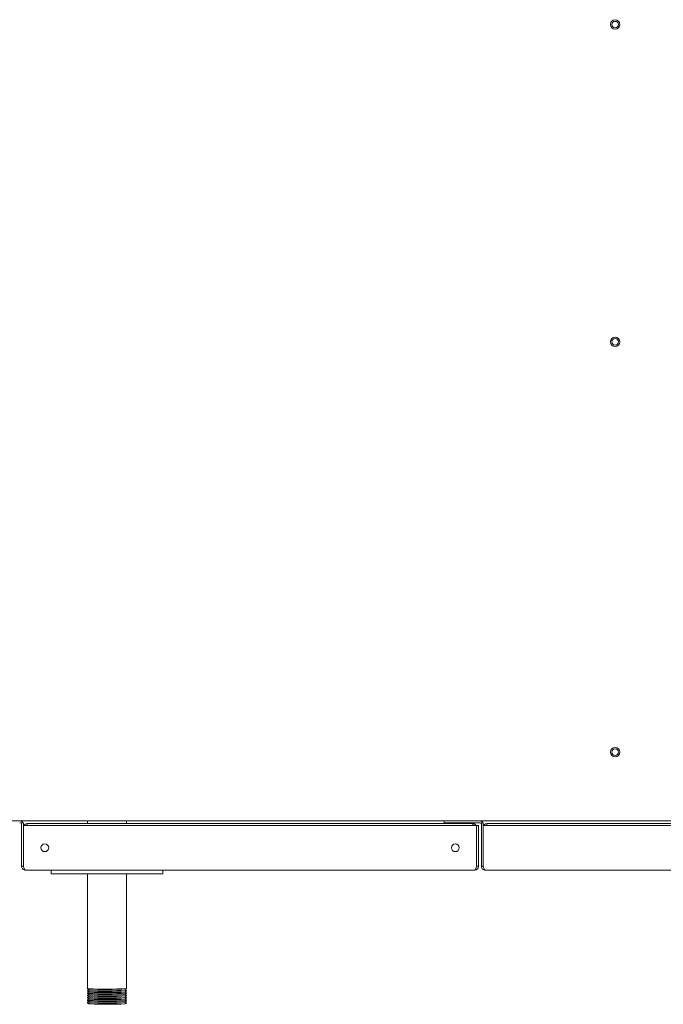
# Model space of a CAD drawing. Units: millimetres. Extents: x 0 to 6271, y 0 to 4157.
# Drawn here: x 2490 to 2836, y 1647 to 2178 of the extents above; entities that cross this region are included whole.
import ezdxf

# ---------------------------------------------------------------- set-up
doc = ezdxf.new("R2010")
doc.units = ezdxf.units.MM
doc.header["$LTSCALE"] = 0.5
doc.layers.add('GÉOMÉTRIE', color=7, linetype='Continuous')

msp = doc.modelspace()

# ---------------------------------------------------------------- linework, layer by layer
at = {"layer": 'GÉOMÉTRIE', "color": 7, "linetype": 'Continuous', "lineweight": 15}
for p, q in [((2116.26832, 1746.01409), (4384.76698, 1746.01409)), ((2490.71334, 1721.51409), (2490.71334, 1745.01409)), ((2490.71334, 1745.01409), (2491.71339, 1745.01409)), ((2491.71339, 1721.51409), (2491.71339, 1745.01409)), ((2526.21333, 1746.01409), (2526.21333, 1744.51409)), ((2547.21336, 1744.51409), (2547.21336, 1746.01409)), ((2718.26766, 1746.01409), (2718.26766, 1745.01409)), ((2737.26766, 1745.01409), (2718.26766, 1745.01409)), ((2738.26764, 1721.51409), (2738.26764, 1745.01409)), ((2738.26764, 1745.01409), (2739.26769, 1745.01409)), ((2739.26769, 1721.51409), (2739.26769, 1745.01409)), ((2491.71404, 1721.51409), (2491.71404, 1743.51409)), ((2735.71263, 1743.51409), (2491.71404, 1743.51409)), ((2493.71336, 1744.51409), (2733.71337, 1744.51409)), ((2735.71263, 1721.51409), (2735.71263, 1743.51409)), ((2736.71333, 1743.51409), (2735.71335, 1743.51409)), ((2735.71335, 1721.51409), (2735.71335, 1743.51409)), ((2736.71333, 1721.51409), (2736.71333, 1743.51409)), ((2739.26835, 1721.51409), (2739.26835, 1743.51409)), ((2942.26695, 1743.51409), (2739.26835, 1743.51409)), ((2741.26766, 1744.51409), (2940.26767, 1744.51409)), ((2490.71334, 1721.51409), (2491.71339, 1721.51409)), ((2491.71339, 1722.51409), (2491.71404, 1722.51409)), ((2734.71336, 1719.51409), (2492.71338, 1719.51409)), ((2506.71337, 1719.51409), (2506.71337, 1717.51409)), ((2566.71338, 1717.51409), (2566.71338, 1719.51409)), ((2735.71335, 1722.51409), (2735.71263, 1722.51409)), ((2736.71333, 1721.51409), (2735.71335, 1721.51409)), ((2738.26764, 1721.51409), (2739.26769, 1721.51409)), ((2739.26769, 1722.51409), (2739.26835, 1722.51409)), ((2941.26765, 1719.51409), (2740.26768, 1719.51409)), ((2566.71338, 1717.51409), (2506.71337, 1717.51409)), ((2526.21333, 1717.51409), (2526.21333, 1655.64343)), ((2547.21336, 1655.64343), (2547.21336, 1717.51409)), ((2526.21572, 1655.63875), (2526.84556, 1655.00917)), ((2526.84115, 1655.01357), (2526.21572, 1654.38838)), ((2546.58113, 1655.00917), (2547.21103, 1655.63875)), ((2547.21103, 1654.38838), (2546.58554, 1655.01357)), ((2526.21572, 1654.37903), (2526.84556, 1653.74945)), ((2526.84115, 1653.75385), (2526.21572, 1653.12866)), ((2526.21572, 1653.11931), (2526.84556, 1652.48974)), ((2526.84115, 1652.49413), (2526.21572, 1651.86895)), ((2526.21572, 1651.8596), (2526.84556, 1651.23001)), ((2526.84115, 1651.23441), (2526.21572, 1650.60923)), ((2526.21572, 1650.59987), (2526.84556, 1649.97029)), ((2526.84115, 1649.97469), (2526.21572, 1649.3495)), ((2526.21572, 1649.34015), (2526.84556, 1648.71057)), ((2546.58113, 1653.74945), (2547.21103, 1654.37903)), ((2546.58113, 1652.48974), (2547.21103, 1653.11931)), ((2546.58113, 1651.23001), (2547.21103, 1651.8596)), ((2546.58113, 1649.97029), (2547.21103, 1650.59987)), ((2546.58113, 1648.71057), (2547.21103, 1649.34015)), ((2547.21103, 1653.12866), (2546.58554, 1653.75385)), ((2547.21103, 1651.86895), (2546.58554, 1652.49413)), ((2547.21103, 1650.60923), (2546.58554, 1651.23441)), ((2547.21103, 1649.3495), (2546.58554, 1649.97469)), ((2526.84115, 1648.71497), (2526.21572, 1648.08978)), ((2526.21572, 1648.08043), (2526.84556, 1647.45086)), ((2546.58113, 1647.45086), (2547.21103, 1648.08043)), ((2547.21103, 1648.08978), (2546.58554, 1648.71497))]:
    msp.add_line(p, q, dxfattribs=at)
at = {"layer": 'GÉOMÉTRIE', "color": 7, "linetype": 'Continuous', "lineweight": 15, "flags": 128}
for points in [[(2526.21333, 1655.64343), (2526.2938, 1655.61606), (2526.70954, 1655.57613)], [(2526.84556, 1655.00917), (2526.91231, 1654.989), (2527.30976, 1654.95031)], [(2526.21572, 1654.38838), (2526.2938, 1654.35634), (2526.70954, 1654.31641)], [(2526.21572, 1653.12866), (2526.2938, 1653.09662), (2526.70954, 1653.05669)], [(2526.21572, 1651.86895), (2526.2938, 1651.8369), (2526.70954, 1651.79697)], [(2526.21572, 1650.60923), (2526.2938, 1650.57718), (2526.70954, 1650.53725)], [(2526.21572, 1649.3495), (2526.2938, 1649.31746), (2526.70954, 1649.27753)], [(2526.84556, 1653.74945), (2526.91231, 1653.72928), (2527.30976, 1653.69059)], [(2526.84556, 1652.48974), (2526.91231, 1652.46956), (2527.30976, 1652.43087)], [(2526.84556, 1651.23001), (2526.91231, 1651.20984), (2527.30976, 1651.17115)], [(2526.84556, 1649.97029), (2526.91231, 1649.95012), (2527.30976, 1649.91143)], [(2526.21572, 1648.08978), (2526.2938, 1648.05774), (2526.70954, 1648.01782)], [(2526.84556, 1648.71057), (2526.91231, 1648.6904), (2527.30976, 1648.65171)], [(2526.84556, 1647.45086), (2526.91231, 1647.43068), (2527.30976, 1647.39199)]]:
    msp.add_lwpolyline(points, dxfattribs=at)
at = {"layer": 'GÉOMÉTRIE', "color": 7, "linetype": 'Continuous', "lineweight": 15}
for centre, radius in [((2810.26767, 2174.9521), 2.55), ((2810.26767, 2174.9521), 1.75), ((2810.26767, 2003.98309), 2.55), ((2810.26767, 2003.98309), 1.75), ((2810.26767, 1783.01409), 2.55), ((2810.26767, 1783.01409), 1.75), ((2503.21336, 1731.51409), 2.1), ((2724.21336, 1731.51409), 2.1)]:
    msp.add_circle(centre, radius, dxfattribs=at)
for centre, radius, start, end in [((2810.24427, 2174.01409), 2.55, 63.1058125, 114.0366411), ((2489.71336, 1744.01409), 2, 30, 90), ((2489.71336, 1744.01409), 1, 0, 90), ((2737.26767, 1744.01409), 2, 30, 90), ((2737.26767, 1744.01409), 1, 0, 90), ((2536.21632, 1882.64323), 227.26603, 267.6025558, 272.7735329), ((2536.29931, 1866.50496), 211.74556, 267.5668044, 272.78323), ((2536.17637, 1877.6535), 223.53764, 267.5727961, 272.8294877), ((2536.17635, 1876.39844), 223.54229, 267.5728509, 272.8294329), ((2536.17638, 1875.13126), 223.53484, 267.5727631, 272.8295207), ((2536.17637, 1873.87434), 223.53764, 267.5727961, 272.8294877), ((2536.17635, 1872.61928), 223.54229, 267.5728509, 272.8294329), ((2536.29941, 1865.24005), 211.74038, 267.5667184, 272.7832718), ((2536.29935, 1863.974), 211.73405, 267.5666625, 272.7833719), ((2536.29931, 1862.7258), 211.74556, 267.5668044, 272.78323), ((2536.29941, 1861.46089), 211.74038, 267.5667184, 272.7832718), ((2536.17645, 1871.35435), 223.53709, 267.5727688, 272.8294734), ((2536.29941, 1860.20117), 211.74038, 267.5667184, 272.7832718), ((2536.29933, 1858.94191), 211.74083, 267.5667461, 272.7832884)]:
    msp.add_arc(centre, radius, start, end, dxfattribs=at)
for points, knots in [([(2493.71336, 1744.51409), (2493.45365, 1744.48279), (2492.93423, 1744.4202), (2492.32158, 1744.02973), (2492.10627, 1743.65867), (2492.02238, 1743.51409)], [0, 0, 0, 0, 0.37902574, 0.758047511, 1, 1, 1, 1]), ([(2493.71324, 1743.51409), (2493.71327, 1743.65867), (2493.71333, 1744.02972), (2493.71328, 1744.4202), (2493.71333, 1744.48279), (2493.71336, 1744.51409)], [0, 0, 0, 0, 0.241961759, 0.620979435, 1, 1, 1, 1]), ([(2733.71337, 1744.51409), (2733.71336, 1744.48279), (2733.71335, 1744.4202), (2733.71344, 1744.02972), (2733.71343, 1743.65867), (2733.71343, 1743.51409)], [0, 0, 0, 0, 0.379020564, 0.758038242, 1, 1, 1, 1]), ([(2735.40436, 1743.51409), (2735.32044, 1743.65867), (2735.10509, 1744.02971), (2734.49247, 1744.42019), (2733.97306, 1744.48279), (2733.71337, 1744.51409)], [0, 0, 0, 0, 0.241971551, 0.620997988, 1, 1, 1, 1]), ([(2741.26766, 1744.51409), (2741.00795, 1744.48279), (2740.48853, 1744.4202), (2739.87588, 1744.02973), (2739.66057, 1743.65867), (2739.57668, 1743.51409)], [0, 0, 0, 0, 0.37902574, 0.758047511, 1, 1, 1, 1]), ([(2741.26755, 1743.51409), (2741.26757, 1743.65867), (2741.26763, 1744.02972), (2741.26758, 1744.4202), (2741.26764, 1744.48279), (2741.26766, 1744.51409)], [0, 0, 0, 0, 0.241961759, 0.620979435, 1, 1, 1, 1]), ([(2490.71334, 1721.51409), (2490.73773, 1721.2781), (2490.78652, 1720.80609), (2491.16531, 1720.18514), (2491.71806, 1719.73204), (2492.27279, 1719.53474), (2492.61059, 1719.51891), (2492.71338, 1719.51409)], [0, 0, 0, 0, 0.225326774, 0.450687294, 0.676058835, 0.901426787, 1, 1, 1, 1]), ([(2491.71339, 1721.51409), (2491.7237, 1721.36565), (2491.7374, 1721.16836), (2491.85819, 1721.01926), (2491.88809, 1720.98234)], [0, 0, 0, 0, 0.752426429, 1, 1, 1, 1]), ([(2492.71338, 1719.51409), (2492.6383, 1719.53846), (2492.48812, 1719.58722), (2492.2628, 1719.96607), (2492.03761, 1720.51878), (2491.85421, 1721.0735), (2491.74675, 1721.4113), (2491.71404, 1721.51409)], [0, 0, 0, 0, 0.225323184, 0.450692501, 0.676059647, 0.901426054, 1, 1, 1, 1]), ([(2735.71263, 1721.51409), (2735.63755, 1721.2781), (2735.48739, 1720.80607), (2735.26204, 1720.18517), (2735.03694, 1719.73202), (2734.85353, 1719.53474), (2734.74606, 1719.51891), (2734.71336, 1719.51409)], [0, 0, 0, 0, 0.225326855, 0.450696932, 0.676059236, 0.901426085, 1, 1, 1, 1]), ([(2734.71336, 1719.51409), (2734.94935, 1719.53846), (2735.42136, 1719.58721), (2736.04226, 1719.96608), (2736.49542, 1720.51877), (2736.69275, 1721.07349), (2736.70853, 1721.4113), (2736.71333, 1721.51409)], [0, 0, 0, 0, 0.225324472, 0.450686238, 0.676058765, 0.901427868, 1, 1, 1, 1]), ([(2735.54306, 1720.99206), (2735.58592, 1721.05345), (2735.69407, 1721.20838), (2735.70609, 1721.39901), (2735.71335, 1721.51409)], [0, 0, 0, 0, 0.39630096, 1, 1, 1, 1]), ([(2738.26764, 1721.51409), (2738.29203, 1721.2781), (2738.34082, 1720.80609), (2738.71961, 1720.18514), (2739.27236, 1719.73204), (2739.82709, 1719.53474), (2740.16489, 1719.51891), (2740.26768, 1719.51409)], [0, 0, 0, 0, 0.225326774, 0.450687294, 0.676058835, 0.901426787, 1, 1, 1, 1]), ([(2739.26769, 1721.51409), (2739.278, 1721.36565), (2739.2917, 1721.16836), (2739.41249, 1721.01926), (2739.44239, 1720.98234)], [0, 0, 0, 0, 0.752426429, 1, 1, 1, 1]), ([(2740.26768, 1719.51409), (2740.1926, 1719.53846), (2740.04243, 1719.58722), (2739.8171, 1719.96607), (2739.59191, 1720.51878), (2739.40851, 1721.0735), (2739.30105, 1721.4113), (2739.26835, 1721.51409)], [0, 0, 0, 0, 0.225323184, 0.450692501, 0.676059647, 0.901426054, 1, 1, 1, 1])]:
    msp.add_open_spline(points, degree=3, knots=knots, dxfattribs=at)

doc.saveas('drawing.dxf')
